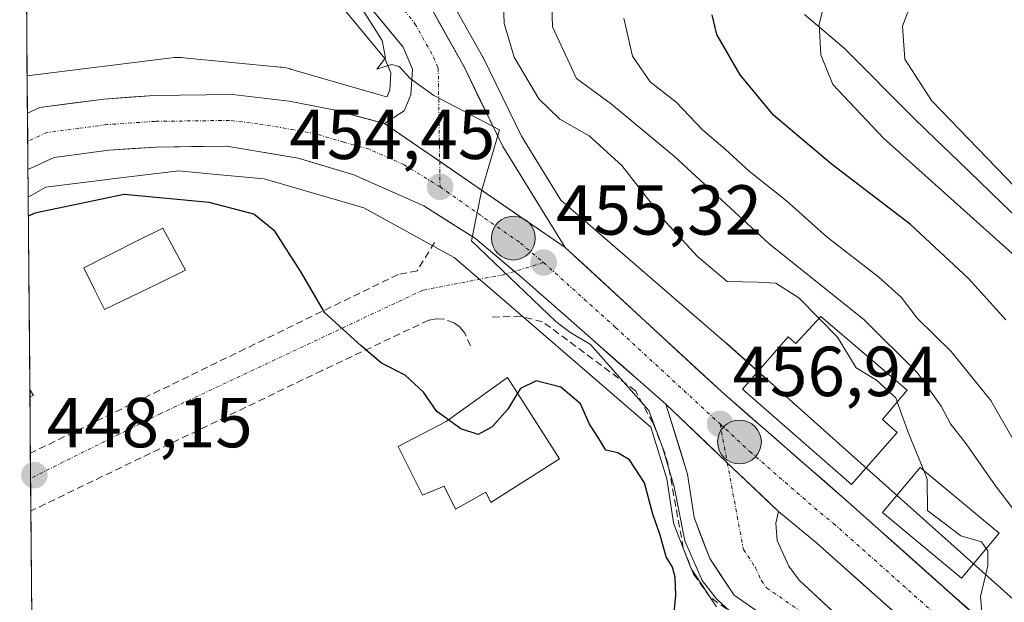
# Model space of a CAD drawing. Units: metres. Extents: x 559834 to 563294, y 4710184 to 4712527.
# Drawn here: x 559859 to 559998, y 4711519 to 4711601 of the extents above; entities that cross this region are included whole.
import ezdxf
from ezdxf.enums import TextEntityAlignment as Align

# ---------------------------------------------------------------- set-up
doc = ezdxf.new("R2010")
doc.units = ezdxf.units.M
doc.header["$MEASUREMENT"] = 0
doc.linetypes.add('TRAZO_Y_PUNTO', pattern=[1, 0.5, -0.25, 0, -0.25])
doc.linetypes.add('TRAZOSX2', pattern=[1.5, 1, -0.5])
for name, color, linetype, lineweight in [('Arbolado forestal CxS', 92, 'Continuous', 0), ('Carretera de calzada única', 19, 'Continuous', 13), ('Carretera de calzada única Cxs', 19, 'Continuous', 13), ('Carretera de calzada única eje', 19, 'TRAZO_Y_PUNTO', 0), ('Carátula', 7, 'Continuous', 5), ('Curva de nivel maestra', 36, 'Continuous', 30), ('Curva de nivel normal', 36, 'Continuous', 0), ('Edificación', 1, 'Continuous', 13), ('Edificación Cxs', 1, 'Continuous', 13), ('Matorral CxS', 135, 'Continuous', 0), ('Municipio', 9, 'Continuous', 13), ('Municipio CxS', 142, 'Continuous', 0), ('Muro lineal', 1, 'TRAZOSX2', 13), ('Núcleo urbano CxS', 19, 'Continuous', 0), ('Obra de contención lineal', 1, 'TRAZOSX2', 13), ('Piscina', 142, 'Continuous', 0), ('Piscina CxS', 142, 'Continuous', 0), ('Punto de cota en terreno', 7, 'Continuous', 0), ('Punto kilométrico de carretera', 7, 'Continuous', 0), ('Rótulo de punto de cota en terreno', 19, 'Continuous', 0), ('Vía urbana eje', 5, 'TRAZO_Y_PUNTO', 0)]:
    doc.layers.add(name, color=color, linetype=linetype, lineweight=lineweight)
doc.styles.add('Arial', font='txt', dxfattribs={"height": 0.2})

# ---------------------------------------------------------------- blocks, each defined once
blk = doc.blocks.new('*U153')
at = {"layer": 'Arbolado forestal CxS', "color": 92, "linetype": 'Continuous', "lineweight": 0}
blk.add_polyline3d([(559861.87, 4711381.42, 453.84), (559860.19, 4711576.01, 450.04), (559862.68, 4711577.43, 449.97), (559872.9, 4711578.69, 450.05), (559881.54, 4711579.75, 450.63), (559886.85, 4711579.24, 450.71), (559893.6, 4711578.6, 451.24), (559907.69, 4711574.49, 452.24), (559918.95, 4711568.34, 454.49), (559918.95, 4711568.34, 454.49), (559918.95, 4711568.33, 454.49), (559918.96, 4711568.33, 454.49), (559920.52, 4711567.48, 454.56), (559927.57, 4711561.39, 453.95), (559948.35, 4711543.43, 455.66), (559950.61, 4711536.13, 454.91), (559951.49, 4711530.21, 455.74), (559951.51, 4711530.13, 455.76), (559951.65, 4711529.6, 455.95), (559953.89, 4711523.77, 454.43), (559954.09, 4711523.34, 454.3), (559954.19, 4711523.18, 454.28), (559957.63, 4711517.99, 453.7)], dxfattribs=at)
blk = doc.blocks.new('*U156')
at = {"layer": 'Matorral CxS', "color": 135, "linetype": 'Continuous', "lineweight": 0}
blk.add_polyline3d([(559901.83, 4711606.43, 454.88), (559910.68, 4711595.68, 454.96), (559911.55, 4711593.64, 454.9), (559911.41, 4711591.18, 454.79), (559911.02, 4711590.26, 454.72), (559910.94, 4711590.21, 454.71), (559910.94, 4711590.21, 454.71), (559909.95, 4711590.5, 454.67), (559897.35, 4711594.17, 453.19), (559897.18, 4711594.22, 453.2), (559896.67, 4711594.33, 453.24), (559896.16, 4711594.42, 453.27), (559895.88, 4711594.45, 453.29), (559882.2, 4711595.76, 453.06), (559881.96, 4711595.78, 453.05), (559881.43, 4711595.8, 453.02), (559880.91, 4711595.78, 452.99), (559880.46, 4711595.74, 452.97), (559860.05, 4711593.22, 452.32), (559859.9, 4711610.62, 454.13)], dxfattribs=at)
blk = doc.blocks.new('*U159')
at = {"layer": 'Matorral CxS', "color": 135, "linetype": 'Continuous', "lineweight": 0}
blk.add_polyline3d([(560031.7896, 4711490.3732, 466.897), (559967.0723, 4711548.1639, 457.9389), (559967.0183, 4711548.2117, 457.9291), (559959.1119, 4711555.2747, 456.8672), (559959.0576, 4711555.3229, 456.863), (559959.0139, 4711555.3607, 456.8596), (559935.5829, 4711575.6131, 455.8561), (559930.0121, 4711584.6478, 456.3002), (559924.5985, 4711595.7911, 457.712), (559924.5183, 4711595.9445, 457.7056), (559919.2283, 4711605.4023, 456.511), (559918.9735, 4711605.7805, 456.4213), (559916.9033, 4711608.3995, 455.9433), (559917.4694, 4711611.2257, 456.3822), (559919.2584, 4711620.1619, 458.0836), (559920.0894, 4711621.1111, 458.4439), (559918.8337, 4711623.0429, 458.1781), (559918.8337, 4711630.6943, 458.5615), (559921.02, 4711640.5316, 459.473), (559928.6715, 4711653.6477, 461.3559), (559928.6719, 4711678.7875, 461.4273), (559940.6956, 4711698.4619, 464.3732), (559951.6262, 4711720.3225, 466.5967), (559962.5569, 4711743.2759, 465.1661)], dxfattribs=at)
blk = doc.blocks.new('*U180')
at = {"layer": 'Curva de nivel normal', "color": 36, "linetype": 'Continuous', "lineweight": 0}
blk.add_polyline3d([(559934.11, 4711610.85, 465), (559934.44, 4711600.16, 465), (559937.83, 4711592.81, 465), (559942.77, 4711589.21, 465), (559951.68, 4711581.79, 465), (559965.04, 4711569.48, 465), (559978.55, 4711558.66, 465), (559986.06, 4711551.18, 465), (559989.44, 4711546.42, 465), (559990.79, 4711543.91, 465), (559992.97, 4711541.08, 465), (559997.14, 4711535.12, 465), (560001.99, 4711528.78, 465)], dxfattribs=at)
blk = doc.blocks.new('*U184')
at = {"layer": 'Curva de nivel normal', "color": 36, "linetype": 'Continuous', "lineweight": 0}
blk.add_polyline3d([(560001.31, 4711566.45, 480), (559981.29, 4711584.37, 480), (559974.1, 4711592, 480), (559972.41, 4711596.19, 480), (559972.17, 4711600.51, 480), (559973.78, 4711606.84, 480), (559976.32, 4711613.05, 480), (559980.45, 4711620.83, 480), (559982.49, 4711628.6, 480), (559981.64, 4711640.88, 480), (559977.02, 4711658.66, 480), (559975.54, 4711665.94, 480), (559975.78, 4711672.01, 480), (559977.04, 4711681.18, 480), (559978.87, 4711694.92, 480), (559982.04, 4711705.26, 480), (559985.77, 4711710.84, 480), (559989.62, 4711713.35, 480), (559998.44, 4711713.74, 480)], dxfattribs=at)
blk = doc.blocks.new('*U189')
at = {"layer": 'Curva de nivel normal', "color": 36, "linetype": 'Continuous', "lineweight": 0}
blk.add_polyline3d([(559944.5, 4711601.38, 470), (559945.76, 4711595.97, 470), (559948.27, 4711592.37, 470), (559951.95, 4711589.47, 470), (559955.67, 4711585.57, 470), (559958.85, 4711582.84, 470), (559962.27, 4711579.69, 470), (559967.57, 4711575.49, 470), (559973.32, 4711570.37, 470), (559980.63, 4711564.71, 470), (559983.77, 4711561.87, 470), (559986.05, 4711558.87, 470), (559990.88, 4711554.17, 470), (559996.49, 4711547.22, 470), (559999.64, 4711541.72, 470)], dxfattribs=at)
blk = doc.blocks.new('*U190')
at = {"layer": 'Curva de nivel normal', "color": 36, "linetype": 'Continuous', "lineweight": 0}
blk.add_polyline3d([(559995.8291, 4711526.2517, 460), (559996.05, 4711525.94, 460), (559996.06, 4711523.79, 460), (559995.03, 4711519.48, 460), (559995.21, 4711517.23, 460), (559996.07, 4711516, 460), (559994.46, 4711514.96, 460), (559992.41, 4711513.16, 460), (559989.33, 4711510.6, 460), (559995.42, 4711504.71, 460), (560013.88, 4711484.02, 460)], dxfattribs=at)
blk = doc.blocks.new('*U192')
at = {"layer": 'Curva de nivel maestra', "color": 36, "linetype": 'Continuous', "lineweight": 30}
blk.add_polyline3d([(559998.6, 4711558.64, 475), (559993.33, 4711564.5, 475), (559985.11, 4711572.16, 475), (559973.85, 4711580.75, 475), (559965.69, 4711587.63, 475), (559960.98, 4711593.34, 475), (559957.68, 4711599.08, 475), (559957.02, 4711601.85, 475)], dxfattribs=at)
blk = doc.blocks.new('5PATER')
at = {"layer": 'Carátula', "linetype": 'Continuous', "lineweight": 5}
h = blk.add_hatch(color=250, dxfattribs=at)
edge = h.paths.add_edge_path()
edge.add_ellipse((0, 0.01), major_axis=(-1.33, -1.34), ratio=0.999422, start_angle=0, end_angle=360)
blk = doc.blocks.new('5HITCA')
at = {"layer": 'Carátula', "linetype": 'Continuous', "lineweight": 5}
h = blk.add_hatch(color=1, dxfattribs=at)
edge = h.paths.add_edge_path()
edge.add_arc((0, 0), 3.1, 0.0011, 360.0011)
at = {"layer": 'Carátula', "color": 250, "linetype": 'Continuous', "lineweight": 5}
blk.add_circle((0, 0, 0), 3.1, dxfattribs=at)

msp = doc.modelspace()

# ---------------------------------------------------------------- linework, layer by layer
at = {"layer": 'Arbolado forestal CxS', "color": 92, "linetype": 'Continuous', "lineweight": 0}
for points in [[(559957.63, 4711517.99, 453.7), (559954.19, 4711523.18, 454.28), (559954.09, 4711523.34, 454.3), (559953.89, 4711523.77, 454.43), (559951.65, 4711529.6, 455.95), (559951.51, 4711530.13, 455.76), (559951.49, 4711530.21, 455.74), (559950.61, 4711536.13, 454.91), (559948.35, 4711543.43, 455.66), (559927.57, 4711561.39, 453.95), (559920.52, 4711567.48, 454.56), (559918.96, 4711568.33, 454.49), (559918.95, 4711568.33, 454.49), (559918.95, 4711568.34, 454.49), (559918.95, 4711568.34, 454.49), (559907.69, 4711574.49, 452.24), (559893.6, 4711578.6, 451.24), (559886.85, 4711579.24, 450.71), (559881.54, 4711579.75, 450.63), (559872.9, 4711578.69, 450.05), (559862.68, 4711577.43, 449.97), (559860.19, 4711576.01, 450.04)], [(559860.19, 4711576.01, 450.04), (559861.87, 4711381.42, 453.84)]]:
    msp.add_polyline3d(points, dxfattribs=at)
at = {"layer": 'Carretera de calzada única', "color": 19, "linetype": 'Continuous', "lineweight": 13}
for points in [[(559910.63, 4711586.44), (559913.43, 4711588.24), (559914.37, 4711590.49), (559914.59, 4711594.17), (559913.27, 4711597.26), (559904.02, 4711608.48), (559899.26, 4711612.96), (559894.66, 4711616.25), (559888.71, 4711618.21), (559882.24, 4711619.1), (559873.35, 4711618.24), (559866.69, 4711616.62), (559859.87, 4711613.85)], [(559916.63, 4711603.92), (559921.9, 4711594.48), (559927.38, 4711583.2), (559936.21, 4711568.91)], [(559860.09, 4711587.92), (559861.82, 4711588.72), (559870.9, 4711589.92), (559878.02, 4711590.4), (559889.1, 4711590.56), (559897.14, 4711589.6), (559903.48, 4711588.4), (559910.63, 4711586.44)], [(559860.09, 4711587.92), (559860.13, 4711583.93)], [(559860.13, 4711583.93), (559860.16, 4711579.93)], [(559929.05, 4711565.51), (559923.53, 4711570.16), (559916.19, 4711574.81), (559906.3, 4711579.18), (559898.42, 4711581.55), (559888.28, 4711583.23), (559878.32, 4711583.12), (559871.63, 4711582.67), (559863.87, 4711581.64), (559860.16, 4711579.93)], [(559936.21, 4711568.91), (559958.34, 4711548.48), (559976.62, 4711532.56), (560015.7, 4711497.68), (560036.74, 4711478.4), (560056.66, 4711461.04), (560078.98, 4711441.2), (560148.21, 4711378.91), (560155.73, 4711372.18), (560162.26, 4711366.93), (560169.08, 4711362.49), (560181.22, 4711358.21), (560186.19, 4711357.5), (560192.07, 4711357.85), (560198.37, 4711359.99)], [(559950.48, 4711546.69), (559936.24, 4711559.23), (559930.12, 4711564.61), (559929.05, 4711565.51)], [(560060.5, 4711398.11), (560059.42, 4711400.09), (560049.84, 4711415.87), (560039.36, 4711432.17), (560032.33, 4711442.28), (560023.19, 4711454.32), (560020.16, 4711458.13), (559997.66, 4711488.28), (559990.21, 4711496.71), (559984.75, 4711501.85), (559978.93, 4711506.58), (559960.13, 4711519.65), (559956.69, 4711524.84), (559954.46, 4711530.65), (559953.54, 4711536.8), (559950.48, 4711546.69)], [(559966.42, 4711531.49), (559966.05, 4711529.87), (559966.22, 4711527.41), (559967.86, 4711523.78), (559969.33, 4711521.77), (559982.84, 4711509.27), (559994.38, 4711498.36), (559999.35, 4711492.95), (560005.27, 4711484.89), (560026.87, 4711457.15), (560036.08, 4711445.01), (560043.21, 4711434.75), (560053.77, 4711418.33), (560063.44, 4711402.4), (560077.4, 4711376.78), (560086.34, 4711361.21), (560090.54, 4711352.76), (560093.52, 4711345.68), (560094.75, 4711341.6), (560095.59, 4711336.67), (560095.79, 4711328.51), (560095.29, 4711321.04)], [(560172.36, 4711351.84), (560160.43, 4711358), (560143.92, 4711373.14), (560074.13, 4711435.76), (560051.85, 4711455.57), (560031.88, 4711472.96), (560010.81, 4711492.27), (559971.8, 4711527.09), (559966.42, 4711531.49)]]:
    msp.add_lwpolyline(points, dxfattribs=at)
at = {"layer": 'Carretera de calzada única Cxs', "color": 19, "linetype": 'Continuous', "lineweight": 13}
for points in [[(559910.63, 4711586.44), (559936.21, 4711568.91)], [(559910.63, 4711586.44), (559936.21, 4711568.91)], [(559950.48, 4711546.69), (559959.17, 4711538.41), (559966.42, 4711531.49)], [(559950.48, 4711546.69), (559959.17, 4711538.41), (559966.42, 4711531.49)]]:
    msp.add_lwpolyline(points, dxfattribs=at)
for points in [[(559916.63, 4711603.92, 455.29), (559918.39, 4711600.77, 455.28), (559920.14, 4711597.63, 455.14), (559921.9, 4711594.48, 455.16), (559923.73, 4711590.72, 455.37), (559925.55, 4711586.96, 455.09), (559927.38, 4711583.2, 455.18), (559929.59, 4711579.63, 455.12), (559931.8, 4711576.06, 455.09), (559934, 4711572.48, 455.14), (559936.21, 4711568.91, 455.42), (559932.56, 4711571.41, 455.25), (559928.9, 4711573.92, 455.15), (559925.25, 4711576.42, 455), (559921.59, 4711578.93, 454.87), (559917.94, 4711581.43, 454.65), (559914.28, 4711583.94, 454.52), (559910.63, 4711586.44, 454.33), (559913.43, 4711588.24, 454.64), (559914.37, 4711590.49, 454.81), (559914.59, 4711594.17, 454.99), (559913.27, 4711597.26, 455.03), (559910.19, 4711601, 455.03), (559907.1, 4711604.74, 455.01)], [(559982.44, 4711517.59, 458.87), (559978.89, 4711520.76, 458.42), (559975.35, 4711523.92, 458.27), (559971.8, 4711527.09, 457.86), (559969.11, 4711529.29, 457.83), (559966.42, 4711531.49, 457.62), (559964, 4711533.8, 457.5), (559961.59, 4711536.1, 457.3), (559959.17, 4711538.41, 457.14), (559956.27, 4711541.17, 456.87), (559953.38, 4711543.93, 456.62), (559950.48, 4711546.69, 455.96), (559946.92, 4711549.83, 456.11), (559943.36, 4711552.96, 455.34), (559939.8, 4711556.1, 454.87), (559936.24, 4711559.23, 455.19), (559933.18, 4711561.92, 454.73), (559930.12, 4711564.61, 454.93), (559926.83, 4711567.39, 454.76), (559923.53, 4711570.16, 454.62), (559919.86, 4711572.49, 454.22), (559916.19, 4711574.81, 453.92), (559912.89, 4711576.27, 453.41), (559909.6, 4711577.72, 452.99), (559906.3, 4711579.18, 452.33), (559902.36, 4711580.37, 453.03), (559898.42, 4711581.55, 452.87), (559895.04, 4711582.11, 452.64), (559891.66, 4711582.67, 452.5), (559888.28, 4711583.23, 452.4), (559883.3, 4711583.18, 452.15), (559878.32, 4711583.12, 452), (559874.98, 4711582.9, 451.88), (559871.63, 4711582.67, 451.83), (559867.75, 4711582.16, 451.81), (559863.87, 4711581.64, 451.86), (559860.16, 4711579.93, 451.81), (559860.09, 4711587.92, 452.35), (559861.82, 4711588.72, 452.43), (559866.36, 4711589.32, 452.41), (559870.9, 4711589.92, 452.42), (559874.46, 4711590.16, 452.47), (559878.02, 4711590.4, 452.56), (559881.71, 4711590.45, 452.71), (559885.41, 4711590.51, 452.87), (559889.1, 4711590.56, 453), (559893.12, 4711590.08, 453.16), (559897.14, 4711589.6, 453.35), (559900.31, 4711589, 453.46), (559903.48, 4711588.4, 453.69), (559907.06, 4711587.42, 454.01), (559910.63, 4711586.44, 454.33), (559914.28, 4711583.94, 454.52), (559917.94, 4711581.43, 454.65), (559921.59, 4711578.93, 454.87), (559925.25, 4711576.42, 455), (559928.9, 4711573.92, 455.15), (559932.56, 4711571.41, 455.25), (559936.21, 4711568.91, 455.42), (559939.37, 4711565.99, 455.63), (559942.53, 4711563.07, 455.75), (559945.69, 4711560.15, 455.92), (559948.86, 4711557.24, 456.08), (559952.02, 4711554.32, 456.27), (559955.18, 4711551.4, 456.51), (559958.34, 4711548.48, 456.77), (559962, 4711545.3, 457.03), (559965.65, 4711542.11, 457.27), (559969.31, 4711538.93, 457.59), (559972.96, 4711535.74, 457.93), (559976.62, 4711532.56, 458.18), (559980.17, 4711529.39, 458.48), (559983.73, 4711526.22, 458.88), (559987.28, 4711523.05, 459.15), (559990.83, 4711519.88, 459.59), (559994.38, 4711516.71, 459.99)], [(559963.89, 4711517.04, 456.5), (559960.13, 4711519.65, 456.28), (559958.41, 4711522.25, 456.56), (559956.69, 4711524.84, 457.29), (559955.58, 4711527.75, 456.26), (559954.46, 4711530.65, 455.62), (559954, 4711533.73, 455.96), (559953.54, 4711536.8, 456.44), (559952.52, 4711540.1, 456.71), (559951.5, 4711543.39, 456.51), (559950.48, 4711546.69, 455.96), (559953.38, 4711543.93, 456.62), (559956.27, 4711541.17, 456.87), (559959.17, 4711538.41, 457.14), (559961.59, 4711536.1, 457.3), (559964, 4711533.8, 457.5), (559966.42, 4711531.49, 457.62), (559966.42, 4711531.49, 457.62), (559966.05, 4711529.87, 457.51), (559966.22, 4711527.41, 457.38), (559967.86, 4711523.78, 457.09), (559969.33, 4711521.77, 457.03), (559972.71, 4711518.65, 457.02), (559976.09, 4711515.52, 456.98)]]:
    msp.add_polyline3d(points, dxfattribs=at)
at = {"layer": 'Carretera de calzada única eje', "color": 19, "linetype": 'TRAZO_Y_PUNTO', "lineweight": 0}
for points in [[(559912.74, 4711603.38), (559914.95, 4711600.59), (559917.58, 4711595.87), (559918.24, 4711594.32), (559918.45, 4711581.08)], [(559918.5, 4711577.48), (559913.41, 4711580.62), (559908.47, 4711582.81), (559904.89, 4711583.79), (559900.95, 4711584.97), (559897.78, 4711585.57), (559892.71, 4711586.41), (559888.69, 4711586.89), (559883.15, 4711586.82), (559878.17, 4711586.76), (559874.82, 4711586.53), (559871.26, 4711586.29), (559867.38, 4711585.78), (559862.84, 4711585.18), (559860.13, 4711583.93)], [(559918.45, 4711581.08), (559918.5, 4711577.48)], [(559918.5, 4711577.48), (559929.87, 4711569.53), (559933.16, 4711566.76)], [(559933.16, 4711566.76), (559943.34, 4711557.58), (559958.14, 4711543.9)], [(559958.14, 4711543.9), (559959.17, 4711538.41)], [(559958.14, 4711543.9), (559962.38, 4711539.98), (559971.52, 4711532.02), (559974.21, 4711529.82), (559983.18, 4711521.81), (560002.72, 4711504.37), (560007.99, 4711499.67), (560013.25, 4711494.97), (560023.77, 4711485.33), (560034.31, 4711475.68), (560054.25, 4711458.3), (560065.41, 4711448.38), (560076.56, 4711438.48), (560094, 4711422.82), (560120.71, 4711398.8), (560129.43, 4711390.97), (560138.16, 4711383.14), (560146.06, 4711376.02), (560149.82, 4711372.66), (560158.08, 4711365.09), (560161.34, 4711362.46), (560164.75, 4711360.24), (560170.72, 4711357.16), (560174.54, 4711355.81)], [(559959.17, 4711538.41), (559961.45, 4711526.12), (559963.17, 4711523.53), (559963.99, 4711521.71), (559964.73, 4711520.71), (559974.13, 4711514.17), (559980.88, 4711507.92), (559983.79, 4711505.56), (559986.68, 4711502.83), (559989.41, 4711500.26), (559992.29, 4711497.53), (559994.78, 4711494.83), (559998.5, 4711490.61)]]:
    msp.add_lwpolyline(points, dxfattribs=at)
at = {"layer": 'Curva de nivel maestra', "color": 36, "linetype": 'Continuous', "lineweight": 30}
for points in [[(559919.68, 4711544.48, 450), (559918.06, 4711545.66, 450), (559916.14, 4711548.42, 450), (559913.55, 4711550.82, 450), (559910.2, 4711552.51, 450), (559907.34, 4711554.95, 450), (559902.21, 4711559.66, 450), (559898.75, 4711565.52, 450), (559895.12, 4711571.22, 450), (559892.12, 4711573.6, 450), (559885.79, 4711575.28, 450), (559873.79, 4711576.38, 450), (559861.13, 4711573.74, 450), (559860.22, 4711573.32, 450)], [(559951.47, 4711515.23, 450), (559951.87, 4711519.66, 450), (559951.79, 4711522.22, 450), (559951.4, 4711523.61, 450), (559950.52, 4711525.07, 450), (559949.68, 4711528.17, 450), (559948.61, 4711531.15, 450), (559947.44, 4711535.56, 450), (559945.34, 4711538.8, 450), (559943.66, 4711539.82, 450), (559941.98, 4711540.2, 450), (559941, 4711541.84, 450), (559939.65, 4711543.86, 450), (559938.37, 4711546.73, 450), (559935.62, 4711549.13, 450), (559932.12, 4711550.01, 450), (559929.87, 4711548.92, 450), (559929.47, 4711548.27, 450)], [(559929.47, 4711548.27, 450), (559928.11, 4711546.02, 450), (559925.9, 4711543.5, 450), (559923.9, 4711542.4, 450), (559921.44, 4711543.19, 450), (559919.68, 4711544.48, 450)]]:
    msp.add_polyline3d(points, dxfattribs=at)
at = {"layer": 'Curva de nivel normal', "color": 36, "linetype": 'Continuous', "lineweight": 0}
for points in [[(559998.55, 4711679.46, 485), (559990.64, 4711680.62, 485), (559987.94, 4711680.74, 485), (559986.84, 4711674.9, 485), (559987.6, 4711662.2, 485), (559993.23, 4711641.92, 485), (559997.53, 4711623.58, 485), (559997.91, 4711620.41, 485), (559996.56, 4711616.93, 485), (559990.45, 4711611.27, 485), (559986.08, 4711605.88, 485), (559983.98, 4711600.26, 485), (559984.28, 4711595.56, 485), (559988.09, 4711589.73, 485), (560002.54, 4711574.75, 485)], [(559972.16, 4711558.83, 460), (559969.31, 4711561.75, 460), (559966.06, 4711563.83, 460), (559963.52, 4711563.97, 460), (559959.14, 4711564.06, 460), (559954.95, 4711567.64, 460), (559950.5, 4711572.42, 460), (559944.24, 4711580.51, 460), (559939.63, 4711584.72, 460), (559935.45, 4711587.05, 460), (559932.49, 4711589.93, 460), (559929, 4711595.83, 460), (559927.58, 4711600.62, 460), (559927.32, 4711607.74, 460)], [(559961.4, 4711515.65, 455), (559957.66, 4711519.15, 455), (559955.62, 4711521.74, 455), (559953.17, 4711527.34, 455), (559951.64, 4711534.98, 455), (559949.98, 4711540.61, 455), (559948.06, 4711545.81, 455), (559939.79, 4711555.14, 455), (559936.88, 4711556.9, 455), (559934.9, 4711558.42, 455), (559922.96, 4711569.83, 455), (559924.37, 4711576.87, 455), (559926.93, 4711585.58, 455), (559917.6, 4711590.4, 455), (559914.28, 4711592.83, 455), (559912.73, 4711594.54, 455), (559911.61, 4711594.82, 455), (559909.56, 4711594.14, 455), (559910.8, 4711595.77, 455), (559910.32, 4711598.19, 455), (559906.63, 4711604.06, 455)], [(559983.24, 4711547.04, 460), (559983.04, 4711547.62, 460), (559980.3, 4711550.11, 460), (559977.39, 4711551.84, 460), (559974.75, 4711556.19, 460), (559972.16, 4711558.83, 460)], [(559986.97, 4711537.31, 460), (559984.81, 4711542.62, 460), (559983.24, 4711547.04, 460)], [(559995.83, 4711526.25, 460), (559995.15, 4711527.21, 460), (559992.25, 4711528.04, 460), (559987.51, 4711531.63, 460), (559987.47, 4711536.09, 460), (559986.97, 4711537.31, 460)]]:
    msp.add_polyline3d(points, dxfattribs=at)
at = {"layer": 'Edificación', "color": 1, "linetype": 'Continuous', "lineweight": 13}
for points in [[(559972.42, 4711559.11, 459.76), (559984.64, 4711548.68, 461.71), (559981.12, 4711544.55, 458.35), (559983.23, 4711542.7, 459.28), (559976.76, 4711535.31, 458.18), (559961.31, 4711548.84, 456.91), (559967.78, 4711556.24, 457.44), (559968.86, 4711555.29, 457.7), (559972.42, 4711559.11, 459.76)], [(559935.39, 4711538.96, 447.86), (559925.67, 4711532.8, 446.87), (559924.98, 4711534.23, 446.85), (559920.71, 4711531.83, 446.15), (559919.07, 4711535.11, 446.38), (559916.03, 4711533.84, 446.13), (559912.55, 4711540.72, 448.1), (559919.35, 4711544.24, 449.53), (559928.07, 4711550.48, 451.29), (559935.39, 4711538.96, 447.86)], [(559860.43, 4711548.79, 449.31), (559860.44, 4711547.75, 449.32)], [(559860.43, 4711548.79, 449.31), (559860.94, 4711547.93, 449.35), (559860.44, 4711547.75, 449.32)], [(559997.64, 4711528.42, 460.92), (559992.32, 4711522.05, 459.65), (559981.14, 4711531.35, 458.47), (559986.46, 4711537.74, 459.58), (559997.64, 4711528.42, 460.92)]]:
    msp.add_polyline3d(points, dxfattribs=at)
at = {"layer": 'Edificación Cxs', "color": 1, "linetype": 'Continuous', "lineweight": 13}
for points in [[(559972.42, 4711559.11, 459.76), (559984.64, 4711548.68, 461.71), (559981.12, 4711544.55, 458.35), (559983.23, 4711542.7, 459.28), (559976.76, 4711535.31, 458.18), (559961.31, 4711548.84, 456.91), (559967.78, 4711556.24, 457.44), (559968.86, 4711555.29, 457.7), (559972.42, 4711559.11, 459.76)], [(559935.39, 4711538.96, 447.86), (559925.67, 4711532.8, 446.87), (559924.98, 4711534.23, 446.85), (559920.71, 4711531.83, 446.15), (559919.07, 4711535.11, 446.38), (559916.03, 4711533.84, 446.13), (559912.55, 4711540.72, 448.1), (559919.35, 4711544.24, 449.53), (559928.07, 4711550.48, 451.29), (559935.39, 4711538.96, 447.86)], [(559860.44, 4711547.75, 449.32), (559860.43, 4711548.79, 449.31), (559860.94, 4711547.93, 449.35), (559860.44, 4711547.75, 449.32)], [(559997.64, 4711528.42, 460.92), (559992.32, 4711522.05, 459.65), (559981.14, 4711531.35, 458.47), (559986.46, 4711537.74, 459.58), (559997.64, 4711528.42, 460.92)]]:
    msp.add_polyline3d(points, close=True, dxfattribs=at)
at = {"layer": 'Matorral CxS', "color": 135, "linetype": 'Continuous', "lineweight": 0}
for points in [[(559859.9, 4711610.62, 454.13), (559860.05, 4711593.22, 452.32)], [(559916.9, 4711608.4, 455.94), (559918.97, 4711605.78, 456.42), (559919.23, 4711605.4, 456.51), (559924.52, 4711595.94, 457.71), (559924.6, 4711595.79, 457.71), (559930.01, 4711584.65, 456.3), (559935.58, 4711575.61, 455.86), (559959.01, 4711555.36, 456.86), (559959.06, 4711555.32, 456.86), (559959.11, 4711555.27, 456.87), (559967.02, 4711548.21, 457.93), (559967.07, 4711548.16, 457.94), (560031.79, 4711490.37, 466.9), (560031.86, 4711490.31, 466.9), (560076.82, 4711449.23, 469.67), (560133.39, 4711397.84, 475.09), (560163.64, 4711372.72, 476.87), (560175.23, 4711364.59, 477.53), (560182.97, 4711362.55, 478.08)], [(559860.05, 4711593.22, 452.32), (559880.46, 4711595.74, 452.97), (559880.91, 4711595.78, 452.99), (559881.43, 4711595.8, 453.02), (559881.96, 4711595.78, 453.05), (559882.2, 4711595.76, 453.06), (559895.88, 4711594.45, 453.29), (559896.16, 4711594.42, 453.27), (559896.67, 4711594.33, 453.24), (559897.18, 4711594.22, 453.2), (559897.35, 4711594.17, 453.19), (559909.95, 4711590.5, 454.67), (559910.94, 4711590.21, 454.71), (559911.02, 4711590.26, 454.72), (559911.41, 4711591.18, 454.79), (559911.55, 4711593.64, 454.9), (559910.68, 4711595.68, 454.96), (559901.83, 4711606.43, 454.88)]]:
    msp.add_polyline3d(points, dxfattribs=at)
at = {"layer": 'Municipio', "color": 9, "linetype": 'Continuous', "lineweight": 13}
msp.add_polyline3d([(559970.08, 4711601.91, 478.9), (559972.88, 4711599.52, 480.05), (559975.69, 4711597.12, 481.06), (559979.01, 4711593.8, 482.26), (559982.32, 4711590.47, 483.21), (559985.64, 4711587.15, 483.03), (559988.74, 4711584.16, 482.58), (559991.84, 4711581.16, 482.29), (559994.94, 4711578.17, 482.49), (559998.04, 4711575.17, 482.65), (560001.14, 4711572.18, 483.09)], dxfattribs=at)
msp.add_polyline3d([(559970.08, 4711601.91, 478.9), (559972.88, 4711599.52, 480.05), (559975.69, 4711597.12, 481.06), (559979.01, 4711593.8, 482.26), (559982.32, 4711590.47, 483.21), (559985.64, 4711587.15, 483.03), (559988.74, 4711584.16, 482.58), (559991.84, 4711581.16, 482.29), (559994.94, 4711578.17, 482.49), (559998.04, 4711575.17, 482.65), (560001.14, 4711572.18, 483.09)], dxfattribs=at)
at = {"layer": 'Municipio CxS', "color": 142, "linetype": 'Continuous', "lineweight": 0}
for points in [[(559860.71, 4711516.17, 444.66), (559860.67, 4711521.16, 445.56), (559860.62, 4711526.15, 445.62), (559860.58, 4711531.14, 446.22), (559860.54, 4711536.13, 447.77), (559860.49, 4711541.12, 449.09), (559860.45, 4711546.11, 449.35), (559860.41, 4711551.1, 449.34), (559860.36, 4711556.09, 449.39), (559860.32, 4711561.08, 449.42), (559860.28, 4711566.08, 449.44), (559860.24, 4711571.07, 449.68), (559860.19, 4711576.06, 450.81), (559860.15, 4711581.05, 451.93), (559860.11, 4711586.04, 452.28), (559860.06, 4711591.03, 452.17), (559860.02, 4711596.02, 452.26), (559859.98, 4711601.01, 452.98), (559859.94, 4711606, 453.84)], [(559970.08, 4711601.91, 478.9), (559972.88, 4711599.52, 480.05), (559975.69, 4711597.12, 481.06), (559979.01, 4711593.8, 482.26), (559982.32, 4711590.47, 483.21), (559985.64, 4711587.15, 483.03), (559988.74, 4711584.16, 482.58), (559991.84, 4711581.16, 482.29), (559994.94, 4711578.17, 482.49), (559998.04, 4711575.17, 482.65), (560001.14, 4711572.18, 483.09)], [(560001.14, 4711572.18, 483.09), (559998.04, 4711575.17, 482.65), (559994.94, 4711578.17, 482.49), (559991.84, 4711581.16, 482.29), (559988.74, 4711584.16, 482.58), (559985.64, 4711587.15, 483.03), (559982.32, 4711590.47, 483.21), (559979.01, 4711593.8, 482.26), (559975.69, 4711597.12, 481.06), (559972.88, 4711599.52, 480.05), (559970.08, 4711601.91, 478.9)]]:
    msp.add_polyline3d(points, dxfattribs=at)
at = {"layer": 'Muro lineal', "color": 1, "linetype": 'TRAZOSX2', "lineweight": 13}
for points in [[(559917.7, 4711569.58, 453.46), (559915.25, 4711565.59, 452.67), (559912.55, 4711565.07, 451.9), (559860.78, 4711539.89, 448.89), (559860.51, 4711539.76, 448.9)], [(559922.82, 4711554.97, 452.46), (559922, 4711556.78, 452.96), (559921.33, 4711557.6, 453.15), (559920.48, 4711558.23, 453.07), (559918.99, 4711558.76, 452.71), (559917.93, 4711558.8, 452.38), (559916.89, 4711558.59, 452), (559901.8, 4711551.48, 448.81), (559860.58, 4711531.59, 446.31)]]:
    msp.add_polyline3d(points, dxfattribs=at)
at = {"layer": 'Núcleo urbano CxS', "color": 19, "linetype": 'Continuous', "lineweight": 0}
for points in [[(559916.9, 4711608.4, 455.94), (559918.97, 4711605.78, 456.42), (559919.23, 4711605.4, 456.51), (559924.52, 4711595.94, 457.71), (559924.6, 4711595.79, 457.71), (559930.01, 4711584.65, 456.3), (559935.58, 4711575.61, 455.86), (559959.01, 4711555.36, 456.86), (559959.06, 4711555.32, 456.86), (559959.11, 4711555.27, 456.87), (559967.02, 4711548.21, 457.93), (559967.07, 4711548.16, 457.94), (560031.79, 4711490.37, 466.9), (560031.86, 4711490.31, 466.9), (560076.82, 4711449.23, 469.67), (560133.39, 4711397.84, 475.09), (560163.64, 4711372.72, 476.87), (560175.23, 4711364.59, 477.53), (560182.97, 4711362.55, 478.08)], [(559957.63, 4711517.99, 453.7), (559954.19, 4711523.18, 454.28), (559954.09, 4711523.34, 454.3), (559953.89, 4711523.77, 454.43), (559951.65, 4711529.6, 455.95), (559951.51, 4711530.13, 455.76), (559951.49, 4711530.21, 455.74), (559950.61, 4711536.13, 454.91), (559948.35, 4711543.43, 455.66), (559927.57, 4711561.39, 453.95), (559920.52, 4711567.48, 454.56), (559918.96, 4711568.33, 454.49), (559918.95, 4711568.33, 454.49), (559918.95, 4711568.34, 454.49), (559918.95, 4711568.34, 454.49), (559907.69, 4711574.49, 452.24), (559893.6, 4711578.6, 451.24), (559886.85, 4711579.24, 450.71), (559881.54, 4711579.75, 450.63), (559872.9, 4711578.69, 450.05), (559862.68, 4711577.43, 449.97), (559860.19, 4711576.01, 450.04), (559860.05, 4711593.22, 452.32), (559880.46, 4711595.74, 452.97), (559880.91, 4711595.78, 452.99), (559881.43, 4711595.8, 453.02), (559881.96, 4711595.78, 453.05), (559882.2, 4711595.76, 453.06), (559895.88, 4711594.45, 453.29), (559896.16, 4711594.42, 453.27), (559896.67, 4711594.33, 453.24), (559897.18, 4711594.22, 453.2), (559897.35, 4711594.17, 453.19), (559909.95, 4711590.5, 454.67), (559910.94, 4711590.21, 454.71), (559911.02, 4711590.26, 454.72), (559911.41, 4711591.18, 454.79), (559911.55, 4711593.64, 454.9), (559910.68, 4711595.68, 454.96), (559901.83, 4711606.43, 454.88)], [(559860.05, 4711593.22, 452.32), (559880.46, 4711595.74, 452.97), (559880.91, 4711595.78, 452.99), (559881.43, 4711595.8, 453.02), (559881.96, 4711595.78, 453.05), (559882.2, 4711595.76, 453.06), (559895.88, 4711594.45, 453.29), (559896.16, 4711594.42, 453.27), (559896.67, 4711594.33, 453.24), (559897.18, 4711594.22, 453.2), (559897.35, 4711594.17, 453.19), (559909.95, 4711590.5, 454.67), (559910.94, 4711590.21, 454.71), (559911.02, 4711590.26, 454.72), (559911.41, 4711591.18, 454.79), (559911.55, 4711593.64, 454.9), (559910.68, 4711595.68, 454.96), (559901.83, 4711606.43, 454.88)], [(559919.23, 4711605.4, 456.51), (559924.52, 4711595.94, 457.71), (559924.6, 4711595.79, 457.71), (559930.01, 4711584.65, 456.3), (559935.58, 4711575.61, 455.86), (559959.01, 4711555.36, 456.86), (559959.06, 4711555.32, 456.86), (559959.11, 4711555.27, 456.87), (559967.02, 4711548.21, 457.93), (559967.07, 4711548.16, 457.94), (560031.79, 4711490.37, 466.9)], [(559860.05, 4711593.22, 452.32), (559860.19, 4711576.01, 450.04)], [(559957.63, 4711517.99, 453.7), (559954.19, 4711523.18, 454.28), (559954.09, 4711523.34, 454.3), (559953.89, 4711523.77, 454.43), (559951.65, 4711529.6, 455.95), (559951.51, 4711530.13, 455.76), (559951.49, 4711530.21, 455.74), (559950.61, 4711536.13, 454.91), (559948.35, 4711543.43, 455.66), (559927.57, 4711561.39, 453.95), (559920.52, 4711567.48, 454.56), (559918.96, 4711568.33, 454.49), (559918.95, 4711568.33, 454.49), (559918.95, 4711568.34, 454.49), (559918.95, 4711568.34, 454.49), (559907.69, 4711574.49, 452.24), (559893.6, 4711578.6, 451.24), (559886.85, 4711579.24, 450.71), (559881.54, 4711579.75, 450.63), (559872.9, 4711578.69, 450.05), (559862.68, 4711577.43, 449.97), (559860.19, 4711576.01, 450.04)]]:
    msp.add_polyline3d(points, dxfattribs=at)
at = {"layer": 'Obra de contención lineal', "color": 1, "linetype": 'TRAZOSX2', "lineweight": 13}
msp.add_polyline3d([(559965.22, 4711513.45, 455.56), (559956.72, 4711519.37, 453.52), (559954.4, 4711522.62, 453.7), (559952.94, 4711526.33, 453.01), (559950.8, 4711538.17, 455.65), (559950.18, 4711540.16, 454.93), (559948.65, 4711544.03, 453.42), (559946.16, 4711548.6, 455.75), (559933.02, 4711558.38, 453.71), (559929.93, 4711559.15, 453.44), (559925.81, 4711559.02, 453.61)], dxfattribs=at)
at = {"layer": 'Piscina', "color": 142, "linetype": 'Continuous', "lineweight": 0}
msp.add_polyline3d([(559870.99, 4711560.09, 449.35), (559869.53, 4711563.05, 449.41), (559868.07, 4711566, 449.4), (559871.8, 4711567.88, 449.41), (559875.53, 4711569.77, 449.38), (559879.26, 4711571.65, 449.46), (559880.86, 4711568.66, 449.41), (559882.46, 4711565.67, 449.42), (559878.63, 4711563.81, 449.4), (559874.81, 4711561.95, 449.39), (559870.99, 4711560.09, 449.35)], dxfattribs=at)
at = {"layer": 'Piscina CxS', "color": 142, "linetype": 'Continuous', "lineweight": 0}
msp.add_polyline3d([(559882.46, 4711565.67, 449.42), (559878.63, 4711563.81, 449.4), (559874.81, 4711561.95, 449.39), (559870.99, 4711560.09, 449.35), (559869.53, 4711563.05, 449.41), (559868.07, 4711566, 449.4), (559871.8, 4711567.88, 449.41), (559875.53, 4711569.77, 449.38), (559879.26, 4711571.65, 449.46), (559880.86, 4711568.66, 449.41), (559882.46, 4711565.67, 449.42)], close=True, dxfattribs=at)
at = {"layer": 'Vía urbana eje', "color": 5, "linetype": 'TRAZO_Y_PUNTO', "lineweight": 0}
for points in [[(559933.16, 4711566.76), (559929.05, 4711565.51)], [(559929.05, 4711565.51), (559927.47, 4711565.04), (559916.07, 4711562.85), (559878.96, 4711545.38), (559860.54, 4711536.21)]]:
    msp.add_lwpolyline(points, dxfattribs=at)

# ---------------------------------------------------------------- block references
at = {"layer": 'Arbolado forestal CxS', "color": 92, "linetype": 'Continuous', "lineweight": 0}
msp.add_blockref('*U153', (0, 0), dxfattribs=at)
at = {"layer": 'Curva de nivel maestra', "color": 36, "linetype": 'Continuous', "lineweight": 30}
msp.add_blockref('*U192', (0, 0), dxfattribs=at)
at = {"layer": 'Curva de nivel normal', "color": 36, "linetype": 'Continuous', "lineweight": 0}
for name in ['*U190', '*U180', '*U189', '*U184']:
    msp.add_blockref(name, (0, 0), dxfattribs=at)
at = {"layer": 'Matorral CxS', "color": 135, "linetype": 'Continuous', "lineweight": 0}
for name in ['*U156', '*U159']:
    msp.add_blockref(name, (0, 0), dxfattribs=at)
at = {"layer": 'Punto de cota en terreno', "linetype": 'Continuous', "lineweight": 0}
for p in [(559918.51, 4711577.48, 454.45), (559933.17, 4711566.76, 455.32), (559958.15, 4711543.9, 456.94), (559861.06, 4711536.65, 448.15), (559861.06, 4711536.65, 448.15)]:
    msp.add_blockref('5PATER', p, dxfattribs=at)
at = {"layer": 'Punto kilométrico de carretera', "linetype": 'Continuous', "lineweight": 0}
for p in [(559928.88, 4711570.22, 455.22), (559960.89, 4711541.36, 457.4)]:
    msp.add_blockref('5HITCA', p, dxfattribs=at)

# ---------------------------------------------------------------- texts
at = {"layer": 'Rótulo de punto de cota en terreno', "color": 19, "linetype": 'Continuous', "lineweight": 0, "style": 'Arial'}
for s, p in [('454,45', (559897.17, 4711579.24)), ('455,32', (559934.93, 4711568.52)), ('456,94', (559959.91, 4711545.66)), ('448,15', (559862.82, 4711538.41))]:
    msp.add_text(s, height=7, dxfattribs=at).set_placement(p, align=Align.BOTTOM_LEFT)

doc.saveas('drawing.dxf')
